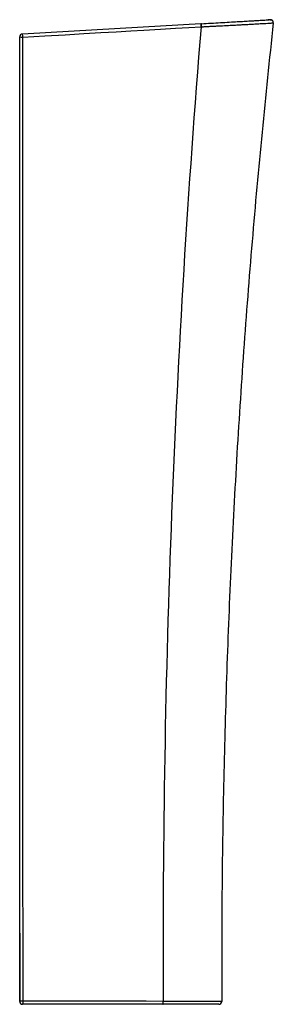
# Paper-space layout '_Left' of a CAD drawing. Units: millimetres. Extents: x 0 to 174, y -669 to 10.
import ezdxf

# ---------------------------------------------------------------- set-up
doc = ezdxf.new("R2010")
doc.units = ezdxf.units.MM

psp = doc.layouts.new('_Left')

# ---------------------------------------------------------------- linework, layer by layer
at = {"color": 7, "linetype": 'Continuous', "lineweight": 25}
for p, q in [((125, 6.81), (124.56, 6.78)), ((172.09, 9.54), (171.12, 9.37)), ((0, -38.19), (0, -24.73)), ((0, -44.4), (0, -40.07)), ((0, -76.38), (0, -50.46)), ((98.38, -669), (2, -669)), ((98.44, -668.97), (98.68, -668.97)), ((137.32, -668.97), (137.33, -668.97))]:
    psp.add_line(p, q, dxfattribs=at)
at = {"color": 8, "linetype": 'Continuous', "lineweight": 25}
psp.add_line((138.99, -660.35), (138.97, -666.99), dxfattribs=at)
at = {"color": 7, "linetype": 'Continuous', "lineweight": 25, "flags": 128}
for points in [[(124.53, 6.77), (124.55, 6.79), (124.56, 6.78)], [(124.96, 6.8), (124.99, 6.81), (125, 6.8)], [(172.09, 9.54), (172.55, 9.56), (173, 9.49)], [(124.56, 6.78), (69.06, 3.57), (1.9, -0.33)], [(124.56, 6.78), (69.06, 3.57), (1.9, -0.33)], [(2.12, -2.49), (17.34, -1.6), (31.26, -0.79), (44.01, -0.05), (55.72, 0.64), (66.46, 1.26), (76.35, 1.84), (85.47, 2.37), (96.86, 3.04), (107.1, 3.63), (116.35, 4.17), (124.78, 4.67)], [(1.9, -0.33), (1.89, -0.32), (1.88, -0.32)], [(98.7, -666.97), (87.01, -666.95), (75.46, -666.94), (63.59, -666.93), (51.44, -666.91), (39.87, -666.9), (29.34, -666.89), (19.65, -666.88), (10.68, -666.87), (2.32, -666.86)]]:
    psp.add_lwpolyline(points, dxfattribs=at)
at = {"color": 8, "linetype": 'Continuous', "lineweight": 25}
for centre, radius, start, end in [((113.29, 4.45), 11.94, 1.16101, 11.38583), ((111.19, 4.31), 13.6, 1.48332, 10.45176), ((-8.58, -2.51), 10.7, 0.11019, 11.77333)]:
    psp.add_arc(centre, radius, start, end, dxfattribs=at)
at = {"color": 7, "linetype": 'Continuous', "lineweight": 25}
for centre, radius, start, end in [((172.44, 7.57), 2, 353.76681, 51.05445), ((2, -2.31), 2, 93.31952, 180), ((1.57, 3.74), 6.25, 255.42632, 275.03321), ((1.68, -675.61), 8.77, 85.8178, 101.02256), ((2, -667), 2, 180, 270), ((-1.35, -667.41), 3.71, 334.59856, 8.51161), ((95.25, -667.47), 3.49, 333.95308, 8.27479), ((136.97, -667), 2, 270, 0.213)]:
    psp.add_arc(centre, radius, start, end, dxfattribs=at)
for points, knots in [([(124.96, 6.8), (127.2, 6.92), (131.67, 7.18), (138.17, 7.55), (144.28, 7.9), (149.79, 8.21), (154.57, 8.49), (158.6, 8.73), (161.96, 8.92), (165, 9.1), (167.59, 9.26), (169.56, 9.38), (170.89, 9.46), (171.25, 9.48), (171.41, 9.49)], [0, 0, 0, 0, 0.0755907, 0.1509597, 0.2261791, 0.3013903, 0.3767911, 0.4524481, 0.5283372, 0.6044071, 0.7060185, 0.8078087, 0.9097779, 1, 1, 1, 1]), ([(125.23, 4.69), (125.48, 4.7), (126.03, 4.73), (126.91, 4.78), (127.92, 4.83), (129.06, 4.89), (130.33, 4.96), (131.73, 5.03), (133.24, 5.11), (134.87, 5.19), (137.98, 5.35), (142.26, 5.57), (147.22, 5.83), (151.33, 6.05), (155.21, 6.26), (159.1, 6.47), (163.01, 6.69), (166.58, 6.89), (169.61, 7.06), (171.78, 7.19), (173.13, 7.27), (173.86, 7.31), (174.21, 7.34), (174.37, 7.35), (174.42, 7.35), (174.42, 7.35), (174.42, 7.35)], [0, 0, 0, 0, 0.0067537, 0.0146811, 0.0237841, 0.0340651, 0.0455266, 0.0581713, 0.0720022, 0.0870222, 0.1032338, 0.1586196, 0.2093237, 0.2552497, 0.2963089, 0.3527023, 0.4181164, 0.4924801, 0.5757694, 0.6679736, 0.7507116, 0.822409, 0.8831452, 0.9329674, 0.9719094, 1, 1, 1, 1]), ([(174.42, 7.35), (171.78, -17.75), (166.48, -67.93), (159.74, -143.31), (153.88, -218.74), (148.99, -294.22), (145.08, -369.3), (142.12, -443.99), (140.12, -518.28), (138.99, -590.41), (138.99, -637.77), (138.99, -660.35)], [0, 0, 0, 0, 0.113173, 0.226288, 0.339365, 0.452421, 0.565473, 0.676522, 0.787602, 0.89873, 1, 1, 1, 1]), ([(171.83, 9.52), (171.81, 9.52), (171.73, 9.51), (171.45, 9.49), (171.05, 9.47), (170.84, 9.46)], [0, 0, 0, 0, 0.097162, 0.526087, 1, 1, 1, 1]), ([(174.13, 8.62), (174.04, 8.75), (173.78, 9.1), (173.4, 9.32), (172.94, 9.51), (172.48, 9.55), (172.1, 9.55), (171.85, 9.53), (171.76, 9.53)], [0, 0, 0, 0, 0.067829, 0.183192, 0.355848, 0.581463, 0.861717, 1, 1, 1, 1]), ([(124.78, 4.67), (115.61, -106.87), (108.84, -218.7), (100.14, -442.66), (98.21, -554.8), (98.7, -666.97)], [0, 0, 0, 0, 0.5, 0.5, 1, 1, 1, 1]), ([(0, -620.42), (0, -617.11), (0, -608.29), (0, -593.69), (0, -575.27), (0, -554.89), (0, -532.56), (0, -509.37), (0, -481.85), (0, -449.91), (0, -413.56), (0, -376.45), (0, -338.87), (0, -303.2), (0, -269.68), (0, -238.51), (0, -207.76), (0, -177.6), (0, -148.19), (0, -121.62), (0, -97.9), (0, -77.02), (0, -57.02), (0, -37.95), (0, -19.82), (0, -8.05), (0, -2.31)], [0, 0, 0, 0, 0.016108, 0.04281, 0.070885, 0.105547, 0.141724, 0.179268, 0.218036, 0.275238, 0.334145, 0.39428, 0.455177, 0.516367, 0.567248, 0.617738, 0.66756, 0.716435, 0.764105, 0.810328, 0.845455, 0.87934, 0.9118, 0.942703, 0.972082, 1, 1, 1, 1]), ([(2.32, -666.86), (2.26, -611.57), (2.21, -556.21), (2.13, -445.41), (2.1, -389.98), (2.07, -279.13), (2.07, -223.72), (2.08, -113), (2.1, -57.7), (2.12, -2.49)], [0, 0, 0, 0, 0.25, 0.25, 0.5, 0.5, 0.75, 0.75, 1, 1, 1, 1]), ([(0, -12.53), (0, -12.5), (0, -12.45), (0, -12.35), (0, -12.25), (0, -12.13), (0, -12.01), (0, -11.88), (0, -11.71), (0, -11.49), (0, -11.21), (0, -10.91), (0, -10.48), (0, -9.9), (0, -9.28), (0, -8.75), (0, -8.35), (0, -7.94), (0, -7.66), (0, -7.52)], [0, 0, 0, 0, 0.036143, 0.072075, 0.107852, 0.143532, 0.179174, 0.214838, 0.25058, 0.31287, 0.375345, 0.438054, 0.500449, 0.62447, 0.749315, 0.811934, 0.874378, 0.936963, 1, 1, 1, 1]), ([(0, -50.46), (0, -50.38), (0, -50.22), (0, -49.98), (0, -49.73), (0, -49.49), (0, -49.25), (0, -49.02), (0, -48.78), (0, -48.47), (0, -48.08), (0, -47.63), (0, -47.19), (0, -46.77), (0, -46.38), (0, -46), (0, -45.66), (0, -45.34), (0, -45.05), (0, -44.8), (0, -44.58), (0, -44.46), (0, -44.4)], [0, 0, 0, 0, 0.0315497, 0.0628846, 0.0940552, 0.1251127, 0.1561089, 0.1870961, 0.2181264, 0.2492518, 0.3114607, 0.3738458, 0.4368178, 0.4993266, 0.5617614, 0.6247739, 0.6871056, 0.7494817, 0.8119761, 0.874281, 0.936817, 1, 1, 1, 1]), ([(0, -667), (0, -657.35), (0, -637.64), (0, -607.46), (0, -581.46), (0, -565.5), (0, -560.01)], [0, 0, 0, 0, 0.270864, 0.552943, 0.846052, 1, 1, 1, 1]), ([(0.03, -620.05), (0.03, -621.66), (0.03, -625.26), (0.03, -631.28), (0.03, -638.5), (0.04, -646.92), (0.04, -656.55), (0.04, -663.36), (0.04, -666.97)], [0, 0, 0, 0, 0.102466, 0.230613, 0.38444, 0.563947, 0.769134, 1, 1, 1, 1]), ([(136.97, -669), (136.97, -669), (136.96, -669), (136.92, -669), (136.85, -669), (136.73, -669), (136.57, -669), (136.36, -669), (136.11, -669), (135.79, -669), (135.37, -669), (134.89, -669), (134.36, -669), (133.74, -669), (132.86, -669), (131.61, -669), (129.73, -669), (127.53, -669), (125.26, -669), (123.18, -669), (120.89, -669), (118.44, -669), (115.89, -669), (113.42, -669), (110.98, -669), (108.51, -669), (105.92, -669), (103.34, -669), (100.81, -669), (99.18, -669), (98.38, -669)], [0, 0, 0, 0, 0.021757, 0.051539, 0.08806, 0.126356, 0.170209, 0.207873, 0.24475, 0.288133, 0.334238, 0.381609, 0.417151, 0.454909, 0.496101, 0.539503, 0.587109, 0.636778, 0.669224, 0.701036, 0.732016, 0.766305, 0.79835, 0.828152, 0.856154, 0.885052, 0.914564, 0.945379, 0.973114, 1, 1, 1, 1]), ([(138.97, -666.99), (138.97, -666.99), (138.97, -666.99), (138.95, -666.99), (138.93, -666.99), (138.9, -666.99), (138.86, -666.99), (138.82, -666.99), (138.77, -666.99), (138.72, -666.99), (138.67, -666.99), (138.62, -666.99), (138.56, -666.99), (138.5, -666.99), (138.44, -666.99), (138.38, -666.99), (138.33, -666.99), (138.27, -666.99), (138.22, -666.99), (138.17, -666.99), (138.12, -666.99), (138.07, -666.99), (138.03, -666.99), (137.99, -666.99), (137.96, -666.99), (137.93, -666.99), (137.91, -666.99), (137.76, -666.99), (137.46, -666.99), (136.93, -666.99), (136.31, -666.99), (135.51, -666.99), (134.44, -666.99), (133.04, -666.99), (131.25, -666.99), (129.15, -666.99), (126.8, -666.98), (124.3, -666.98), (121.7, -666.98), (119.05, -666.98), (116.41, -666.98), (113.83, -666.98), (111.33, -666.98), (108.92, -666.97), (106.63, -666.97), (104.47, -666.97), (102.43, -666.97), (100.52, -666.97), (99.29, -666.97), (98.7, -666.97)], [0, 0, 0, 0, 0.018734, 0.036807, 0.054222, 0.070979, 0.087079, 0.102523, 0.117312, 0.131444, 0.144921, 0.157743, 0.169908, 0.181419, 0.192274, 0.202473, 0.212016, 0.220903, 0.229135, 0.23671, 0.24363, 0.249892, 0.255499, 0.260448, 0.264741, 0.268377, 0.271357, 0.273679, 0.322553, 0.369977, 0.416093, 0.461044, 0.504836, 0.547485, 0.588819, 0.628592, 0.666761, 0.703349, 0.738385, 0.771814, 0.803573, 0.833673, 0.862156, 0.889043, 0.914345, 0.938078, 0.960259, 0.980896, 1, 1, 1, 1])]:
    psp.add_open_spline(points, degree=3, knots=knots, dxfattribs=at)
for points in [[(124.78, 4.67), (124.93, 4.67), (125.08, 4.68), (125.23, 4.69)], [(0, -24.73), (0, -24.52), (0, -24.12), (0, -23.57), (0, -23.12), (0, -22.92), (0, -22.85)], [(0, -40.07), (0, -40), (0, -39.81), (0, -39.36), (0, -38.8), (0, -38.4), (0, -38.19)]]:
    psp.add_open_spline(points, degree=3, dxfattribs=at)

doc.saveas('drawing.dxf')
